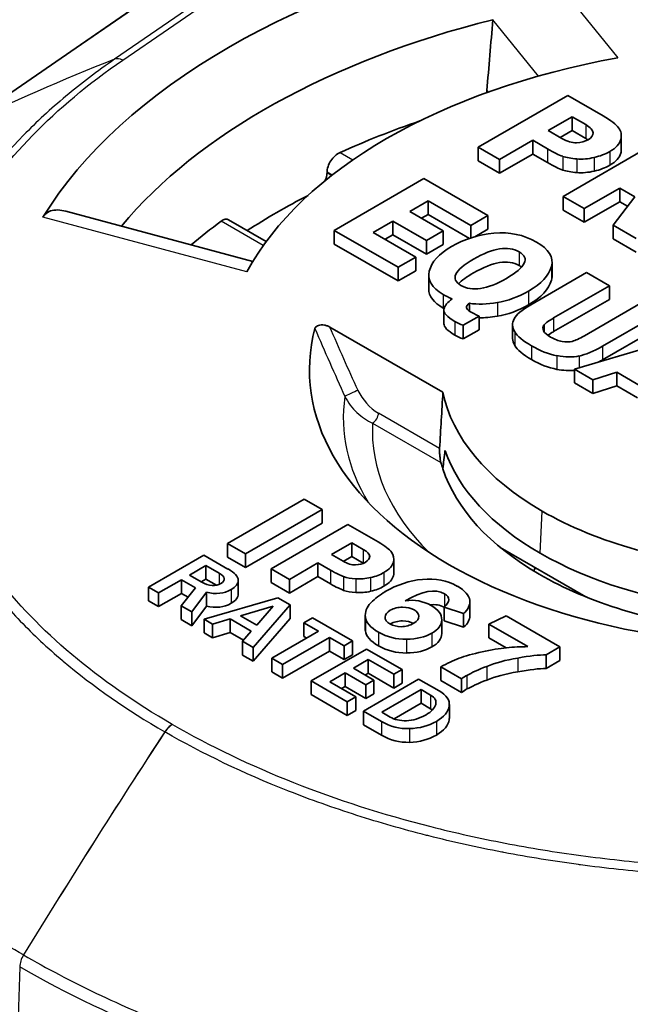
# Model space of a CAD drawing. Units: millimetres. Extents: x 43 to 4159, y 24 to 2132.
# Drawn here: x 938 to 945, y 503 to 514 of the extents above; entities that cross this region are included whole.
import ezdxf

# ---------------------------------------------------------------- set-up
doc = ezdxf.new("R2010")
doc.units = ezdxf.units.MM
doc.header["$LTSCALE"] = 3
doc.layers.add('Visible (ISO)', color=7, linetype='Continuous', lineweight=35)
doc.layers.add('Visible Narrow (ISO)', color=7, linetype='Continuous', lineweight=25)

msp = doc.modelspace()

# ---------------------------------------------------------------- linework, layer by layer
at = {"layer": 'Visible (ISO)'}
for p, q in [((937.095, 513.179), (946.309, 519.519)), ((943.141, 514.397), (943.141, 514.399)), ((943.991, 513.537), (942.972, 512.949)), ((943.072, 513.593), (943.086, 513.575)), ((944.392, 513.305), (943.991, 513.537)), ((944.04, 513.295), (943.77, 513.139)), ((944.195, 513.206), (944.04, 513.295)), ((944.04, 513.295), (944.04, 513.14)), ((943.77, 513.139), (943.925, 513.05)), ((944.04, 513.14), (943.905, 513.061)), ((944.195, 513.05), (944.04, 513.14)), ((944.599, 513.08), (944.599, 512.925)), ((942.972, 512.949), (943.215, 512.809)), ((942.972, 512.949), (942.972, 512.794)), ((943.215, 512.809), (943.593, 513.028)), ((943.593, 513.028), (943.761, 512.931)), ((943.593, 513.028), (943.593, 512.872)), ((944.957, 512.979), (943.939, 512.391)), ((943.215, 512.654), (943.593, 512.872)), ((943.593, 512.872), (943.761, 512.775)), ((942.972, 512.794), (943.215, 512.654)), ((943.215, 512.809), (943.215, 512.654)), ((941.256, 512.667), (941.256, 512.662)), ((942.356, 512.593), (941.337, 512.005)), ((943.083, 512.173), (942.356, 512.593)), ((944.179, 512.253), (944.582, 512.486)), ((944.582, 512.486), (944.753, 512.387)), ((944.582, 512.486), (944.582, 512.33)), ((943.939, 512.391), (944.179, 512.253)), ((943.939, 512.391), (943.939, 512.236)), ((944.753, 512.387), (944.506, 512.064)), ((942.195, 512.22), (942.404, 512.341)), ((942.404, 512.341), (942.404, 512.186)), ((942.404, 512.341), (942.889, 512.061)), ((944.179, 512.097), (944.582, 512.33)), ((944.582, 512.33), (944.671, 512.279)), ((938.289, 512.224), (940.413, 511.652)), ((942.577, 512), (942.195, 512.22)), ((942.33, 512.143), (942.404, 512.186)), ((942.404, 512.186), (942.875, 511.914)), ((942.889, 512.061), (943.083, 512.173)), ((943.083, 512.173), (943.083, 512.018)), ((943.939, 512.236), (944.179, 512.097)), ((944.179, 512.253), (944.179, 512.097)), ((940.565, 511.878), (940.138, 512.124)), ((941.781, 511.981), (942.004, 512.11)), ((942.004, 512.11), (942.004, 511.954)), ((942.004, 512.11), (942.385, 511.89)), ((942.889, 512.061), (942.889, 511.919)), ((944.506, 512.064), (944.77, 511.911)), ((944.506, 512.064), (944.506, 511.908)), ((941.337, 512.005), (941.337, 511.85)), ((941.337, 512.005), (942.065, 511.585)), ((942.266, 511.701), (941.781, 511.981)), ((941.916, 511.904), (942.004, 511.954)), ((942.004, 511.954), (942.385, 511.734)), ((942.385, 511.89), (942.577, 512)), ((942.577, 512), (942.577, 511.845)), ((942.935, 511.932), (943.083, 512.018)), ((941.337, 511.85), (942.065, 511.43)), ((942.385, 511.89), (942.385, 511.734)), ((942.385, 511.734), (942.577, 511.845)), ((944.506, 511.908), (944.77, 511.756)), ((942.065, 511.585), (942.266, 511.701)), ((942.266, 511.701), (942.266, 511.546)), ((943.813, 511.646), (943.813, 511.49)), ((942.065, 511.585), (942.065, 511.43)), ((942.065, 511.43), (942.266, 511.546)), ((942.412, 511.496), (942.412, 511.34)), ((944.205, 511.525), (943.571, 511.159)), ((944.464, 511.376), (944.205, 511.525)), ((943.83, 511.01), (944.464, 511.376)), ((944.464, 511.376), (944.464, 511.22)), ((942.875, 511.176), (942.875, 511.086)), ((943.83, 510.854), (944.464, 511.22)), ((944.814, 511.174), (944.18, 510.808)), ((942.583, 511.1), (942.583, 510.944)), ((942.803, 510.927), (942.984, 511.031)), ((942.984, 511.031), (942.984, 510.876)), ((944.384, 510.689), (945.019, 511.056)), ((942.803, 510.927), (942.803, 510.771)), ((943.364, 510.934), (943.364, 510.778)), ((942.573, 510.165), (941.288, 510.907)), ((942.803, 510.771), (942.984, 510.876)), ((945.412, 510.828), (944.067, 510.429)), ((944.384, 510.534), (945.019, 510.9)), ((944.067, 510.429), (944.277, 510.308)), ((944.067, 510.429), (944.067, 510.273)), ((944.277, 510.308), (944.55, 510.392)), ((944.55, 510.392), (944.879, 510.202)), ((944.55, 510.392), (944.55, 510.237)), ((944.067, 510.273), (944.277, 510.153)), ((944.277, 510.308), (944.277, 510.153)), ((944.277, 510.153), (944.55, 510.237)), ((944.55, 510.237), (944.785, 510.101)), ((940.996, 508.95), (940.124, 508.447)), ((941.2, 508.833), (940.996, 508.95)), ((940.328, 508.329), (941.2, 508.833)), ((941.2, 508.833), (941.2, 508.677)), ((940.328, 508.173), (941.2, 508.677)), ((941.494, 508.663), (940.621, 508.159)), ((941.838, 508.465), (941.494, 508.663)), ((940.124, 508.447), (940.124, 508.291)), ((940.124, 508.447), (940.328, 508.329)), ((941.536, 508.456), (941.305, 508.322)), ((941.668, 508.379), (941.536, 508.456)), ((941.536, 508.456), (941.536, 508.3)), ((943.222, 508.403), (944.197, 507.841)), ((939.858, 508.315), (939.229, 507.952)), ((940.131, 508.157), (939.858, 508.315)), ((940.124, 508.291), (940.328, 508.173)), ((940.328, 508.329), (940.328, 508.173)), ((941.305, 508.322), (941.438, 508.245)), ((941.536, 508.3), (941.439, 508.244)), ((941.668, 508.224), (941.536, 508.3)), ((942.015, 508.272), (942.015, 508.117)), ((939.881, 508.197), (939.692, 508.088)), ((940.031, 508.11), (939.881, 508.197)), ((939.881, 508.197), (939.881, 508.042)), ((940.621, 508.159), (940.829, 508.039)), ((940.621, 508.159), (940.621, 508.004)), ((940.829, 508.039), (941.153, 508.227)), ((941.153, 508.227), (941.297, 508.144)), ((941.153, 508.227), (941.153, 508.071)), ((939.343, 507.886), (939.601, 508.036)), ((939.601, 508.036), (939.76, 507.944)), ((939.601, 508.036), (939.601, 507.88)), ((939.692, 508.088), (939.833, 508.007)), ((939.881, 508.042), (939.826, 508.01)), ((940, 507.973), (939.881, 508.042)), ((940.246, 508.028), (940.246, 507.873)), ((940.829, 507.884), (941.153, 508.071)), ((940.829, 508.039), (940.829, 507.884)), ((941.153, 508.071), (941.297, 507.988)), ((939.229, 507.952), (939.343, 507.886)), ((939.229, 507.952), (939.229, 507.796)), ((939.76, 507.944), (939.6, 507.738)), ((940.621, 508.004), (940.829, 507.884)), ((939.229, 507.796), (939.343, 507.731)), ((939.343, 507.886), (939.343, 507.731)), ((939.343, 507.731), (939.601, 507.88)), ((939.601, 507.88), (939.677, 507.836)), ((939.719, 507.669), (939.887, 507.893)), ((940.696, 507.831), (939.859, 507.588)), ((939.887, 507.893), (939.887, 507.737)), ((940.836, 507.75), (940.696, 507.831)), ((939.6, 507.738), (939.719, 507.669)), ((939.6, 507.738), (939.6, 507.583)), ((939.719, 507.513), (939.887, 507.737)), ((940.645, 507.736), (940.273, 507.627)), ((940.418, 507.266), (940.836, 507.75)), ((940.457, 507.521), (940.645, 507.736)), ((940.836, 507.75), (940.836, 507.595)), ((942.585, 507.725), (942.808, 507.65)), ((942.585, 507.725), (942.585, 507.569)), ((942.879, 507.783), (942.879, 507.627)), ((939.6, 507.583), (939.719, 507.513)), ((939.719, 507.669), (939.719, 507.513)), ((939.859, 507.588), (939.956, 507.532)), ((939.859, 507.588), (939.859, 507.433)), ((939.956, 507.532), (940.155, 507.59)), ((940.155, 507.59), (940.396, 507.451)), ((940.155, 507.59), (940.155, 507.435)), ((940.273, 507.627), (940.457, 507.521)), ((940.418, 507.11), (940.836, 507.595)), ((941.091, 507.603), (940.994, 507.547)), ((941.547, 507.34), (941.091, 507.603)), ((941.691, 507.63), (941.691, 507.474)), ((942.559, 507.584), (942.559, 507.429)), ((942.585, 507.569), (942.808, 507.495)), ((942.808, 507.65), (942.808, 507.495)), ((943.291, 507.626), (943.096, 507.53)), ((943.902, 507.273), (943.291, 507.626)), ((939.956, 507.532), (939.956, 507.377)), ((940.461, 507.526), (940.452, 507.523)), ((940.994, 507.547), (940.994, 507.391)), ((940.994, 507.547), (941.161, 507.45)), ((943.096, 507.53), (943.096, 507.375)), ((943.096, 507.53), (943.538, 507.275)), ((939.859, 507.433), (939.956, 507.377)), ((939.956, 507.377), (940.155, 507.435)), ((940.155, 507.435), (940.307, 507.347)), ((940.396, 507.451), (940.297, 507.336)), ((941.161, 507.45), (940.63, 507.143)), ((940.751, 507.073), (941.283, 507.38)), ((940.994, 507.391), (941.026, 507.372)), ((941.283, 507.38), (941.283, 507.224)), ((941.283, 507.38), (941.45, 507.283)), ((941.45, 507.283), (941.547, 507.34)), ((941.547, 507.34), (941.547, 507.184)), ((943.096, 507.375), (943.291, 507.262)), ((940.297, 507.336), (940.418, 507.266)), ((940.297, 507.336), (940.297, 507.18)), ((940.418, 507.266), (940.418, 507.11)), ((941.705, 507.248), (941.077, 506.885)), ((941.45, 507.283), (941.45, 507.128)), ((942.11, 507.015), (941.705, 507.248)), ((943.747, 507.183), (943.902, 507.273)), ((943.902, 507.273), (943.902, 507.117)), ((940.297, 507.18), (940.418, 507.11)), ((940.63, 507.143), (940.63, 506.988)), ((940.63, 507.143), (940.751, 507.073)), ((940.751, 506.918), (941.283, 507.224)), ((941.283, 507.224), (941.45, 507.128)), ((941.45, 507.128), (941.547, 507.184)), ((941.555, 507.03), (941.725, 507.129)), ((941.725, 507.129), (941.725, 506.973)), ((941.725, 507.129), (942.016, 506.961)), ((943.747, 507.183), (943.747, 507.028)), ((943.747, 507.028), (943.902, 507.117)), ((940.751, 507.073), (940.751, 506.918)), ((941.789, 506.895), (941.555, 507.03)), ((942.016, 506.961), (942.11, 507.015)), ((942.11, 507.015), (942.11, 506.859)), ((942.55, 507.046), (942.55, 506.89)), ((942.55, 507.046), (942.784, 506.911)), ((940.63, 506.988), (940.751, 506.918)), ((941.288, 506.876), (941.464, 506.978)), ((941.464, 506.978), (941.464, 506.822)), ((941.464, 506.978), (941.698, 506.843)), ((942.297, 506.906), (941.669, 506.543)), ((941.69, 506.953), (941.725, 506.973)), ((941.698, 506.843), (941.789, 506.895)), ((941.725, 506.973), (942.016, 506.805)), ((941.789, 506.895), (941.789, 506.74)), ((942.016, 506.961), (942.016, 506.805)), ((942.529, 506.773), (942.297, 506.906)), ((942.784, 506.911), (942.784, 506.755)), ((941.077, 506.885), (941.077, 506.73)), ((941.077, 506.885), (941.485, 506.649)), ((941.583, 506.706), (941.288, 506.876)), ((941.422, 506.798), (941.464, 506.822)), ((941.464, 506.822), (941.698, 506.687)), ((941.698, 506.843), (941.698, 506.687)), ((942.325, 506.787), (941.878, 506.53)), ((942.016, 506.805), (942.11, 506.859)), ((942.432, 506.725), (942.325, 506.787)), ((942.325, 506.787), (942.325, 506.632)), ((942.55, 506.89), (942.784, 506.755)), ((941.077, 506.73), (941.485, 506.494)), ((941.485, 506.649), (941.583, 506.706)), ((941.583, 506.706), (941.583, 506.55)), ((941.698, 506.687), (941.789, 506.74)), ((941.485, 506.649), (941.485, 506.494)), ((942.325, 506.632), (942.017, 506.454)), ((942.432, 506.57), (942.325, 506.632)), ((942.646, 506.619), (942.646, 506.463)), ((941.485, 506.494), (941.583, 506.55)), ((941.669, 506.543), (941.875, 506.424)), ((941.669, 506.543), (941.669, 506.388)), ((941.878, 506.53), (941.973, 506.475)), ((941.669, 506.388), (941.875, 506.269))]:
    msp.add_line(p, q, dxfattribs=at)
for centre, major_axis, ratio, start_param, end_param in [((946.481, 510.422), (-8.97, 0), 0.57735, 5.053704, 5.941871), ((946.481, 509.956), (-8.389, 0), 0.57735, 5.121895, 5.835223), ((1414.589, -53.699), (208.093, -1092.902), 0.394073, 4.092579, 4.093436), ((946.481, 510.422), (-6.431, 0), 0.57735, 5.015988, 5.979586), ((1410.593, -48.892), (206.329, -1083.639), 0.394073, 4.093435, 4.09346), ((946.482, 509.178), (8.191, 0), 0.57735, 2.10511, 2.23924), ((924.865, 530.452), (-19.154, 17.607), 0.031091, 3.003279, 3.071741), ((945.318, 518.309), (1.307, 5.479), 0.31141, 3.18963, 3.297332), ((924.865, 530.296), (-19.154, 17.607), 0.031091, 3.003279, 3.071741), ((945.318, 518.154), (1.307, 5.479), 0.31141, 3.18963, 3.297332), ((946.482, 508.867), (-8.191, 0), 0.57735, 5.438599, 5.558368), ((946.482, 509.178), (8.191, 0), 0.57735, 2.473149, 2.54358), ((911.566, 416.692), (31.929, 95.244), 0.086717, 6.265596, 6.32181), ((971.152, 508.896), (-28.569, 2.2), 0.061947, 6.206018, 6.275331), ((951.841, 521.456), (9.212, 10.17), 0.168942, 3.252345, 3.352156), ((961.712, 513.831), (18.341, 2.885), 0.061357, 2.983585, 3.096785), ((958.162, 509.146), (-15.578, 1.96), 0.056734, 6.278914, 6.417149), ((958.162, 508.991), (-15.578, 1.96), 0.056734, 0.007137, 0.133963), ((951.841, 521.3), (9.212, 10.17), 0.168942, 3.289978, 3.352156), ((952.88, 513.675), (-9.167, -2.772), 0.04092, 6.110152, 6.221792), ((946.476, 510.419), (-5.42, 0), 0.57735, 6.132098, 7.068547), ((952.88, 513.52), (-9.167, -2.772), 0.04092, 6.110152, 6.163597), ((947.467, 514.237), (-3.486, -3.488), 0.074994, 0.12789, 0.272558), ((942.873, 522.743), (-1.136, 12.004), 0.155986, 3.031163, 3.098612), ((950.824, 520.509), (6.881, 9.91), 0.11171, 3.259138, 3.374405), ((937.818, 520.428), (-6.442, 9.793), 0.178634, 2.9706, 3.071138), ((950.824, 520.354), (6.881, 9.91), 0.11171, 3.358491, 3.374405), ((937.818, 520.272), (-6.442, 9.793), 0.178634, 2.9706, 3.047721), ((946.476, 510.419), (-3.927, 0), 0.57735, 0.11202, 0.785348), ((946.476, 509.952), (-3.957, 0), 0.57735, 0.198514, 0.785348), ((946.476, 509.719), (-3.972, 0), 0.57735, 0.15356, 0.186152), ((946.476, 509.719), (-3.972, 0), 0.57735, 0.186152, 0.785348), ((946.476, 510.419), (3.927, 0), 0.57735, 3.927041, 4.600369), ((905.755, 498.37), (36.255, 9.936), 0.057113, 6.251417, 6.305067), ((937.212, 527.566), (-4.401, 19.358), 0.094048, 3.054701, 3.123989), ((916.23, 511.505), (-25.51, 3.214), 0.043567, 3.084217, 3.150489), ((915.889, 511.726), (-26.123, 3.481), 0.06424, 3.058338, 3.13554), ((946.476, 509.952), (-3.957, 0), 0.57735, 0.785448, 1.372282), ((733.111, 517.404), (-207.136, 9.378), 0.017762, 3.143043, 3.175834), ((946.476, 510.419), (-5.42, 0), 0.57735, 0.785435, 1.721884), ((946.481, 507.7), (-2.972, 0), 0.57735, 6.005024, 6.028017), ((935.057, 507.943), (5.031, 0.101), 0.090764, 0.009519, 0.149035), ((943.682, 519.38), (2.15, 11.327), 0.203739, 3.163178, 3.232763), ((904.384, 535.125), (-37.633, 26.906), 0.084134, 3.068541, 3.103381), ((915.889, 511.571), (-26.123, 3.481), 0.06424, 3.058338, 3.13554), ((905.755, 498.214), (36.255, 9.936), 0.057113, 6.251417, 6.267534), ((921.64, 446.745), (20.989, 61.265), 0.09717, 6.264143, 6.328221), ((946.476, 509.719), (3.972, 0), 0.57735, 3.927041, 4.526237), ((937.992, 519.057), (-1.997, 11.085), 0.124952, 3.036346, 3.113545), ((939.501, 509.298), (-0.527, 1.317), 0.350216, 2.985075, 3.191932), ((943.682, 519.224), (2.15, 11.327), 0.203739, 3.163178, 3.232763), ((904.384, 534.97), (-37.633, 26.906), 0.084134, 3.068541, 3.103381), ((947.852, 502.681), (-6.13, 5.056), 0.292251, 6.174416, 6.262531), ((901.508, 504.401), (41.37, 3.396), 0.054008, 0.002412, 0.07786), ((1092.512, 515.688), (150.821, 8.073), 0.028133, 3.142946, 3.184781), ((1092.512, 515.533), (150.821, 8.073), 0.028133, 3.142946, 3.184781), ((934.318, 516.238), (-8.203, 8.756), 0.179424, 2.978886, 3.099755), ((934.318, 516.082), (-8.203, 8.756), 0.179424, 2.978886, 3.099755), ((942.83, 505.036), (0.708, 2.143), 0.671558, 0.502819, 0.632523), ((949.058, 506.67), (-6.488, 0.323), 0.104931, 5.914847, 6.047662), ((943.07, 524.895), (0.94, 18.461), 0.143989, 3.152044, 3.234526)]:
    msp.add_ellipse(centre, major_axis=major_axis, ratio=ratio, start_param=start_param, end_param=end_param, dxfattribs=at)
for points in [[(944.569, 513.17), (944.541, 513.209), (944.482, 513.254), (944.392, 513.305)], [(944.279, 513.115), (944.277, 513.144), (944.249, 513.175), (944.195, 513.206)], [(944.594, 513.037), (944.606, 513.087), (944.597, 513.132), (944.569, 513.17)], [(943.925, 513.05), (943.984, 513.015), (944.04, 512.999), (944.091, 513.001)], [(944.22, 513.035), (944.212, 513.04), (944.204, 513.045), (944.195, 513.05)], [(944.221, 513.035), (944.262, 513.059), (944.281, 513.085), (944.279, 513.115)], [(944.091, 513.001), (944.142, 513.003), (944.185, 513.014), (944.221, 513.035)], [(944.468, 512.9), (944.54, 512.942), (944.582, 512.988), (944.594, 513.037)], [(943.935, 512.846), (943.978, 512.832), (944.031, 512.822), (944.095, 512.816)], [(944.292, 512.833), (944.359, 512.849), (944.418, 512.871), (944.468, 512.9)], [(944.468, 512.745), (944.54, 512.786), (944.582, 512.832), (944.594, 512.882)], [(944.594, 512.882), (944.597, 512.897), (944.599, 512.911), (944.599, 512.925)], [(944.292, 512.677), (944.359, 512.693), (944.418, 512.716), (944.468, 512.745)], [(943.935, 512.69), (943.978, 512.676), (944.031, 512.666), (944.095, 512.661)], [(943.152, 511.972), (942.974, 511.955), (942.814, 511.905), (942.672, 511.823)], [(942.672, 511.823), (942.526, 511.739), (942.442, 511.645), (942.418, 511.543)], [(943.806, 511.595), (943.834, 511.698), (943.777, 511.79), (943.635, 511.872)], [(943.466, 511.587), (943.459, 511.593), (943.45, 511.599), (943.439, 511.605)], [(943.546, 511.316), (943.691, 511.399), (943.777, 511.493), (943.806, 511.595)], [(942.418, 511.543), (942.394, 511.44), (942.446, 511.352), (942.575, 511.278)], [(943.806, 511.44), (943.811, 511.457), (943.813, 511.474), (943.813, 511.49)], [(943.546, 511.16), (943.691, 511.244), (943.777, 511.337), (943.806, 511.44)], [(942.412, 511.34), (942.412, 511.258), (942.466, 511.185), (942.575, 511.122)], [(942.575, 511.278), (942.601, 511.263), (942.635, 511.245), (942.678, 511.226)], [(943.191, 511.185), (943.311, 511.205), (943.429, 511.249), (943.546, 511.316)], [(942.886, 511.079), (942.827, 511.113), (942.823, 511.146), (942.875, 511.176)], [(943.191, 511.029), (943.311, 511.049), (943.429, 511.093), (943.546, 511.16)], [(942.575, 511.122), (942.578, 511.12), (942.582, 511.118), (942.586, 511.116)], [(942.984, 511.031), (942.936, 511.053), (942.904, 511.069), (942.886, 511.079)], [(942.708, 510.97), (942.736, 510.954), (942.768, 510.94), (942.803, 510.927)], [(943.381, 510.999), (943.356, 510.952), (943.359, 510.903), (943.388, 510.853)], [(943.717, 510.864), (943.704, 510.889), (943.706, 510.912), (943.723, 510.932)], [(942.708, 510.815), (942.736, 510.799), (942.768, 510.784), (942.803, 510.771)], [(943.388, 510.853), (943.417, 510.803), (943.481, 510.75), (943.579, 510.693)], [(943.796, 510.792), (943.755, 510.816), (943.729, 510.84), (943.717, 510.864)], [(943.364, 510.778), (943.364, 510.752), (943.372, 510.725), (943.388, 510.698)], [(943.388, 510.698), (943.417, 510.647), (943.481, 510.594), (943.579, 510.537)], [(944.043, 510.744), (944.009, 510.735), (943.97, 510.735), (943.927, 510.742)], [(943.579, 510.693), (943.677, 510.636), (943.773, 510.599), (943.868, 510.581)], [(943.579, 510.537), (943.677, 510.481), (943.773, 510.444), (943.868, 510.426)], [(942.573, 510.165), (942.56, 509.953), (942.548, 509.741), (942.535, 509.528)], [(942.596, 509.502), (942.588, 509.433), (942.58, 509.364), (942.572, 509.294)], [(941.99, 508.349), (941.965, 508.382), (941.915, 508.42), (941.838, 508.465)], [(941.741, 508.301), (941.739, 508.327), (941.715, 508.353), (941.668, 508.379)], [(941.297, 508.144), (941.359, 508.108), (941.409, 508.083), (941.445, 508.071)], [(941.58, 508.204), (941.623, 508.206), (941.66, 508.215), (941.691, 508.233)], [(941.67, 508.223), (941.67, 508.223), (941.669, 508.223), (941.668, 508.224)], [(940.05, 507.992), (940.078, 508.008), (940.091, 508.027), (940.088, 508.048)], [(940.167, 507.924), (940.221, 507.955), (940.248, 507.991), (940.246, 508.031)], [(941.445, 508.071), (941.482, 508.058), (941.528, 508.05), (941.583, 508.046)], [(942.339, 508.04), (942.192, 508.025), (942.052, 507.978), (941.918, 507.901)], [(939.887, 507.893), (939.993, 507.867), (940.086, 507.877), (940.167, 507.924)], [(941.297, 507.988), (941.359, 507.952), (941.409, 507.928), (941.445, 507.915)], [(941.445, 507.915), (941.482, 507.903), (941.528, 507.895), (941.583, 507.89)], [(942.144, 507.797), (942.338, 507.91), (942.487, 507.936), (942.589, 507.877)], [(940.167, 507.768), (940.22, 507.799), (940.246, 507.834), (940.246, 507.873)], [(942.439, 507.742), (942.35, 507.794), (942.252, 507.812), (942.144, 507.797)], [(942.589, 507.877), (942.659, 507.837), (942.658, 507.786), (942.585, 507.725)], [(942.808, 507.65), (942.861, 507.696), (942.884, 507.746), (942.877, 507.802)], [(939.887, 507.737), (939.993, 507.711), (940.086, 507.721), (940.167, 507.768)], [(941.753, 507.772), (941.706, 507.723), (941.685, 507.668), (941.692, 507.609)], [(942.426, 507.75), (942.488, 507.757), (942.541, 507.748), (942.585, 507.724)], [(942.559, 507.581), (942.561, 507.642), (942.521, 507.695), (942.439, 507.742)], [(941.915, 507.611), (941.914, 507.581), (941.932, 507.556), (941.97, 507.534)], [(942.448, 507.428), (942.521, 507.47), (942.558, 507.521), (942.559, 507.581)], [(942.808, 507.495), (942.855, 507.535), (942.879, 507.579), (942.879, 507.627)], [(941.691, 507.474), (941.691, 507.467), (941.691, 507.461), (941.692, 507.454)], [(941.97, 507.534), (942.007, 507.513), (942.051, 507.502), (942.1, 507.502)], [(941.842, 507.439), (941.937, 507.384), (942.042, 507.358), (942.159, 507.359)], [(942.448, 507.272), (942.521, 507.314), (942.558, 507.365), (942.559, 507.426)], [(942.559, 507.426), (942.559, 507.427), (942.559, 507.428), (942.559, 507.429)], [(941.842, 507.284), (941.937, 507.229), (942.042, 507.202), (942.159, 507.203)], [(943.296, 507.263), (943.216, 507.255), (943.123, 507.239), (943.017, 507.216)], [(943.07, 507.051), (943.169, 507.091), (943.287, 507.122), (943.422, 507.146)], [(943.422, 507.146), (943.557, 507.17), (943.665, 507.182), (943.747, 507.183)], [(942.846, 506.949), (942.896, 506.978), (942.97, 507.012), (943.07, 507.051)], [(943.422, 506.99), (943.557, 507.014), (943.665, 507.026), (943.747, 507.028)], [(942.784, 506.911), (942.811, 506.928), (942.831, 506.941), (942.846, 506.949)], [(942.846, 506.794), (942.896, 506.822), (942.97, 506.856), (943.07, 506.896)], [(943.07, 506.896), (943.169, 506.935), (943.287, 506.967), (943.422, 506.99)], [(942.784, 506.755), (942.811, 506.772), (942.831, 506.785), (942.846, 506.794)], [(942.491, 506.618), (942.503, 506.66), (942.483, 506.696), (942.432, 506.725)], [(942.644, 506.601), (942.653, 506.666), (942.615, 506.723), (942.529, 506.773)], [(942.381, 506.501), (942.443, 506.537), (942.479, 506.575), (942.491, 506.618)], [(942.454, 506.556), (942.447, 506.56), (942.44, 506.565), (942.432, 506.57)], [(942.498, 506.426), (942.587, 506.478), (942.636, 506.536), (942.644, 506.601)], [(941.973, 506.475), (942.023, 506.446), (942.085, 506.432), (942.158, 506.434)], [(942.498, 506.271), (942.587, 506.322), (942.636, 506.38), (942.644, 506.445)], [(942.644, 506.445), (942.645, 506.451), (942.646, 506.457), (942.646, 506.463)], [(941.875, 506.424), (941.975, 506.367), (942.081, 506.34), (942.194, 506.344)], [(942.194, 506.344), (942.308, 506.347), (942.409, 506.375), (942.498, 506.426)], [(941.875, 506.269), (941.975, 506.211), (942.081, 506.185), (942.194, 506.188)], [(942.194, 506.188), (942.308, 506.192), (942.409, 506.219), (942.498, 506.271)]]:
    msp.add_open_spline(points, degree=3, dxfattribs=at)
for points, knots in [([(941.256, 512.667), (941.256, 512.686), (941.26, 512.707), (941.275, 512.752), (941.286, 512.775), (941.312, 512.815), (941.329, 512.835), (941.366, 512.868), (941.386, 512.881), (941.405, 512.889)], [0.07725139, 0.07725139, 0.07725139, 0.07725139, 0.08637317, 0.08637317, 0.09593694, 0.09593694, 0.10556417, 0.10556417, 0.11519141, 0.11519141, 0.11519141, 0.11519141]), ([(941.231, 512.566), (941.236, 512.577), (941.241, 512.588), (941.252, 512.621), (941.255, 512.643), (941.256, 512.662)], [-0.09089643, -0.09089643, -0.09089643, -0.09089643, -0.08621621, -0.08621621, -0.07708235, -0.07708235, -0.07708235, -0.07708235]), ([(938.028, 512.156), (938.035, 512.167), (938.043, 512.176), (938.069, 512.204), (938.092, 512.218), (938.163, 512.242), (938.227, 512.239), (938.289, 512.223)], [0.18099182, 0.18099182, 0.18099182, 0.18099182, 0.18836614, 0.18836614, 0.20422049, 0.20422049, 0.23596828, 0.23596828, 0.23596828, 0.23596828]), ([(940.053, 512.109), (940.068, 512.12), (940.084, 512.128), (940.114, 512.133), (940.127, 512.131), (940.138, 512.124)], [0.03842739, 0.03842739, 0.03842739, 0.03842739, 0.04805462, 0.04805462, 0.05765445, 0.05765445, 0.05765445, 0.05765445]), ([(943.439, 511.761), (943.314, 511.833), (943.142, 511.806), (942.922, 511.679), (942.701, 511.551), (942.653, 511.451), (942.778, 511.379)], [0, 0, 0, 0, 1, 1, 1, 2, 2, 2, 2]), ([(942.778, 511.379), (942.904, 511.307), (943.076, 511.333), (943.294, 511.459), (943.516, 511.588), (943.565, 511.688), (943.439, 511.761)], [2, 2, 2, 2, 3, 3, 3, 4, 4, 4, 4]), ([(943.439, 511.605), (943.314, 511.677), (943.142, 511.65), (942.922, 511.523), (942.843, 511.477), (942.786, 511.435), (942.751, 511.397)], [0, 0, 0, 0, 1, 1, 1, 1.35732, 1.35732, 1.35732, 1.35732]), ([(941.288, 510.907), (941.28, 510.912), (941.271, 510.916), (941.25, 510.923), (941.239, 510.926), (941.215, 510.93), (941.203, 510.931), (941.179, 510.929), (941.169, 510.928), (941.15, 510.922), (941.143, 510.918), (941.131, 510.91), (941.127, 510.907), (941.121, 510.898), (941.119, 510.894), (941.118, 510.89)], [0, 0, 0, 0, 0.00458699, 0.00458699, 0.00955447, 0.00955447, 0.0144778, 0.0144778, 0.01895707, 0.01895707, 0.02292335, 0.02292335, 0.02613046, 0.02613046, 0.0291424, 0.0291424, 0.0291424, 0.0291424]), ([(942.55, 509.368), (942.548, 509.378), (942.545, 509.389), (942.541, 509.416), (942.538, 509.432), (942.536, 509.462), (942.535, 509.476), (942.534, 509.497), (942.534, 509.504), (942.534, 509.517), (942.534, 509.523), (942.535, 509.528)], [-0.02484912, -0.02484912, -0.02484912, -0.02484912, -0.01837355, -0.01837355, -0.01099591, -0.01099591, -0.00549796, -0.00549796, -0.00274898, -0.00274898, -0.00014362, -0.00014362, -0.00014362, -0.00014362]), ([(942.1, 507.502), (942.15, 507.502), (942.197, 507.515), (942.243, 507.542), (942.283, 507.565), (942.302, 507.591), (942.299, 507.62), (942.296, 507.649), (942.278, 507.673), (942.245, 507.692), (942.211, 507.712), (942.167, 507.722), (942.115, 507.723), (942.063, 507.724), (942.016, 507.712), (941.975, 507.688), (941.936, 507.666), (941.916, 507.64), (941.915, 507.611)], [1, 1, 1, 1, 2, 2, 2, 3, 3, 3, 4, 4, 4, 5, 5, 5, 6, 6, 6, 7, 7, 7, 7]), ([(942.239, 507.54), (942.206, 507.557), (942.165, 507.567), (942.115, 507.567), (942.063, 507.568), (942.016, 507.556), (941.975, 507.533), (941.975, 507.532), (941.974, 507.532), (941.974, 507.532)], [4.052441, 4.052441, 4.052441, 4.052441, 5, 5, 5, 6, 6, 6, 6.010223, 6.010223, 6.010223, 6.010223]), ([(943.538, 507.275), (943.498, 507.275), (943.457, 507.274), (943.376, 507.27), (943.336, 507.267), (943.296, 507.263)], [-0.03245413, -0.03245413, -0.03245413, -0.03245413, -0.01622715, -0.01622715, 0, 0, 0, 0])]:
    msp.add_open_spline(points, degree=3, knots=knots, dxfattribs=at)
at = {"layer": 'Visible Narrow (ISO)'}
for p, q in [((947.894, 520.176), (938.843, 513.949)), ((938.936, 513.94), (947.987, 520.166)), ((937.104, 513.185), (946.319, 519.524)), ((943.479, 515.303), (944.559, 513.965)), ((943.657, 513.758), (943.141, 514.397)), ((944.195, 513.206), (944.195, 513.05)), ((944.279, 513.115), (944.279, 513.106)), ((944.594, 513.037), (944.594, 512.882)), ((941.405, 512.889), (941.55, 512.805)), ((943.761, 512.931), (943.761, 512.775)), ((943.935, 512.846), (943.935, 512.69)), ((944.292, 512.833), (944.292, 512.677)), ((944.468, 512.9), (944.468, 512.745)), ((944.095, 512.816), (944.095, 512.661)), ((941.315, 512.633), (941.256, 512.667)), ((941.256, 512.662), (941.311, 512.63)), ((940.345, 511.532), (938.028, 512.156)), ((940.532, 511.832), (940.053, 512.109)), ((943.439, 511.761), (943.439, 511.605)), ((943.806, 511.595), (943.806, 511.44)), ((942.575, 511.278), (942.575, 511.122)), ((943.546, 511.316), (943.546, 511.16)), ((943.191, 511.185), (943.191, 511.029)), ((942.708, 510.97), (942.708, 510.815)), ((943.723, 510.932), (943.723, 510.854)), ((943.83, 511.01), (943.83, 510.854)), ((943.388, 510.853), (943.388, 510.698)), ((943.579, 510.693), (943.579, 510.537)), ((944.384, 510.689), (944.384, 510.534)), ((943.868, 510.581), (943.868, 510.426)), ((944.121, 510.578), (944.121, 510.445)), ((942.535, 509.528), (941.841, 509.929)), ((941.774, 509.816), (942.55, 509.368)), ((943.677, 508.337), (943.699, 508.816)), ((941.668, 508.379), (941.668, 508.224)), ((941.741, 508.301), (941.741, 508.294)), ((942.01, 508.235), (942.01, 508.08)), ((941.297, 508.144), (941.297, 507.988)), ((940.031, 508.11), (940.031, 507.983)), ((940.088, 508.048), (940.088, 508.037)), ((941.445, 508.071), (941.445, 507.915)), ((941.583, 508.046), (941.583, 507.89)), ((941.751, 508.06), (941.751, 507.904)), ((941.903, 508.118), (941.903, 507.962)), ((940.167, 507.924), (940.167, 507.768)), ((942.589, 507.877), (942.589, 507.728)), ((941.692, 507.609), (941.692, 507.454)), ((941.915, 507.611), (941.915, 507.606)), ((942.559, 507.581), (942.559, 507.426)), ((941.842, 507.439), (941.842, 507.284)), ((942.159, 507.359), (942.159, 507.203)), ((942.448, 507.428), (942.448, 507.272)), ((943.422, 507.146), (943.422, 506.99)), ((943.07, 507.051), (943.07, 506.896)), ((942.846, 506.949), (942.846, 506.794)), ((942.432, 506.725), (942.432, 506.57)), ((942.644, 506.601), (942.644, 506.445)), ((939.499, 506.391), (939.498, 506.392)), ((939.499, 506.391), (939.5, 506.391)), ((941.875, 506.424), (941.875, 506.269)), ((942.194, 506.344), (942.194, 506.188)), ((942.498, 506.426), (942.498, 506.271)), ((939.413, 506.307), (939.414, 506.306)), ((939.415, 506.306), (939.414, 506.306)), ((937.765, 503.638), (937.71, 501.791)), ((937.764, 503.638), (937.765, 503.638)), ((937.765, 503.637), (937.765, 503.638))]:
    msp.add_line(p, q, dxfattribs=at)
for centre, major_axis, ratio, start_param, end_param in [((966.785, 464.187), (-32.555, 47.319), 0.625445, 6.138322, 6.190647), ((938.936, 513.784), (-0.108, 0.157), 0.625487, 5.450201, 6.138316), ((941.541, 510.152), (-0.0867, -0.0394), 0.066263, 3.795272, 5.92738), ((941.859, 510.181), (-0.24, 0.267), 0.580048, 1.069958, 2.080688), ((946.476, 509.874), (-5.035, 0), 0.57735, 6.199785, 6.619714), ((941.774, 509.894), (-0.0476, -0.0825), 0.57735, 0.785398, 2.303835), ((946.476, 509.719), (-4.705, 0), 0.57735, 6.247327, 6.813324), ((939.498, 506.236), (0.095, 0.165), 0.577051, 0.785139, 1.473254), ((939.499, 506.236), (0.095, 0.165), 0.57735, 0.785398, 1.473513), ((939.5, 506.235), (0.095, 0.165), 0.577649, 0.785657, 1.473772), ((965.194, 484.981), (28.698, 49.752), 0.577082, 1.473281, 1.525606), ((965.219, 484.966), (28.738, 49.729), 0.577618, 1.473745, 1.52607), ((965.205, 484.974), (28.718, 49.741), 0.577322, 1.473515, 1.52584), ((937.899, 503.71), (0.095, 0.165), 0.577052, 1.52559, 2.32104), ((937.899, 503.71), (0.095, 0.165), 0.577649, 1.526087, 2.321537), ((937.899, 503.71), (0.095, 0.165), 0.577351, 1.525839, 2.321288)]:
    msp.add_ellipse(centre, major_axis=major_axis, ratio=ratio, start_param=start_param, end_param=end_param, dxfattribs=at)
for points, knots in [([(938.843, 513.949), (938.647, 513.814), (938.462, 513.674), (938.289, 513.529), (938.115, 513.385), (937.955, 513.236), (937.807, 513.085), (937.511, 512.781), (937.265, 512.464), (937.069, 512.133), (937.068, 512.131), (937.067, 512.129), (937.066, 512.128), (936.97, 511.963), (936.886, 511.795), (936.816, 511.627), (936.815, 511.624), (936.814, 511.622), (936.813, 511.62), (936.744, 511.452), (936.688, 511.283), (936.646, 511.113), (936.645, 511.111), (936.644, 511.108), (936.644, 511.105), (936.559, 510.764), (936.528, 510.419), (936.554, 510.07), (936.554, 510.066), (936.554, 510.063), (936.554, 510.059), (936.567, 509.887), (936.594, 509.715), (936.634, 509.546), (936.635, 509.542), (936.636, 509.538), (936.637, 509.534), (936.677, 509.365), (936.731, 509.198), (936.797, 509.033), (936.799, 509.028), (936.801, 509.024), (936.802, 509.02), (936.869, 508.855), (936.948, 508.691), (937.041, 508.53), (937.043, 508.525), (937.046, 508.52), (937.049, 508.516), (937.141, 508.355), (937.248, 508.195), (937.367, 508.038), (937.37, 508.033), (937.374, 508.028), (937.378, 508.023), (937.497, 507.867), (937.628, 507.715), (937.771, 507.566), (937.919, 507.412), (938.08, 507.261), (938.251, 507.116), (938.253, 507.115), (938.255, 507.113), (938.257, 507.112), (938.598, 506.823), (938.984, 506.555), (939.413, 506.307)], [-0.00000006, -0.00000006, -0.00000006, -0.00000006, 0.00122008, 0.00122008, 0.00122008, 0.00244021, 0.00244021, 0.00244021, 0.00488048, 0.00488048, 0.00488048, 0.00489287, 0.00489287, 0.00489287, 0.00610062, 0.00610062, 0.00610062, 0.00611607, 0.00611607, 0.00611607, 0.00732075, 0.00732075, 0.00732075, 0.00733919, 0.00733919, 0.00733919, 0.00976102, 0.00976102, 0.00976102, 0.0097858, 0.0097858, 0.0097858, 0.01098116, 0.01098116, 0.01098116, 0.01100905, 0.01100905, 0.01100905, 0.01220129, 0.01220129, 0.01220129, 0.01223218, 0.01223218, 0.01223218, 0.01342143, 0.01342143, 0.01342143, 0.01345537, 0.01345537, 0.01345537, 0.01464156, 0.01464156, 0.01464156, 0.01467831, 0.01467831, 0.01467831, 0.0158617, 0.0158617, 0.0158617, 0.01708183, 0.01708183, 0.01708183, 0.01709452, 0.01709452, 0.01709452, 0.0195221, 0.0195221, 0.0195221, 0.0195221]), ([(939.498, 506.392), (939.07, 506.638), (938.691, 506.904), (938.356, 507.187), (938.022, 507.469), (937.731, 507.769), (937.488, 508.087), (937.367, 508.246), (937.258, 508.409), (937.163, 508.573), (937.069, 508.737), (936.988, 508.903), (936.92, 509.071), (936.852, 509.239), (936.798, 509.408), (936.757, 509.579), (936.716, 509.75), (936.689, 509.923), (936.675, 510.098), (936.649, 510.446), (936.679, 510.79), (936.764, 511.131), (936.806, 511.301), (936.861, 511.471), (936.931, 511.639), (937, 511.808), (937.084, 511.976), (937.181, 512.141), (937.374, 512.469), (937.617, 512.783), (937.91, 513.084), (938.203, 513.384), (938.547, 513.672), (938.936, 513.94)], [0, 0, 0, 0, 0.00237214, 0.00237214, 0.00237214, 0.00474428, 0.00474428, 0.00474428, 0.00593035, 0.00593035, 0.00593035, 0.00711642, 0.00711642, 0.00711642, 0.00830249, 0.00830249, 0.00830249, 0.00948856, 0.00948856, 0.00948856, 0.0118607, 0.0118607, 0.0118607, 0.01304677, 0.01304677, 0.01304677, 0.01423284, 0.01423284, 0.01423284, 0.01660498, 0.01660498, 0.01660498, 0.01897713, 0.01897713, 0.01897713, 0.01897713]), ([(937.808, 503.772), (937.545, 503.924), (937.29, 504.086), (937.052, 504.251), (936.815, 504.417), (936.591, 504.588), (936.382, 504.765), (936.172, 504.942), (935.976, 505.125), (935.795, 505.313), (935.613, 505.502), (935.445, 505.697), (935.294, 505.895), (934.993, 506.291), (934.759, 506.698), (934.59, 507.116), (934.506, 507.325), (934.438, 507.537), (934.387, 507.752), (934.336, 507.966), (934.302, 508.183), (934.286, 508.398), (934.253, 508.828), (934.291, 509.257), (934.396, 509.683), (934.449, 509.896), (934.518, 510.109), (934.606, 510.32), (934.693, 510.531), (934.797, 510.738), (934.916, 510.941), (935.155, 511.348), (935.458, 511.74), (935.824, 512.116), (936.007, 512.304), (936.207, 512.489), (936.421, 512.667), (936.527, 512.756), (936.638, 512.844), (936.752, 512.93), (936.809, 512.973), (936.867, 513.016), (936.925, 513.059), (936.984, 513.101), (937.044, 513.144), (937.104, 513.185)], [-0.00000006, -0.00000006, -0.00000006, -0.00000006, 0.00148509, 0.00148509, 0.00148509, 0.00297025, 0.00297025, 0.00297025, 0.0044554, 0.0044554, 0.0044554, 0.00594055, 0.00594055, 0.00594055, 0.00891086, 0.00891086, 0.00891086, 0.01039601, 0.01039601, 0.01039601, 0.01188116, 0.01188116, 0.01188116, 0.01485147, 0.01485147, 0.01485147, 0.01633662, 0.01633662, 0.01633662, 0.01782177, 0.01782177, 0.01782177, 0.02079208, 0.02079208, 0.02079208, 0.02227723, 0.02227723, 0.02227723, 0.02301981, 0.02301981, 0.02301981, 0.0233911, 0.0233911, 0.0233911, 0.02376238, 0.02376238, 0.02376238, 0.02376238]), ([(941.459, 510.117), (941.493, 510.048), (941.542, 509.985), (941.651, 509.884), (941.712, 509.843), (941.774, 509.816)], [0, 0, 0, 0, 0.000306775, 0.000306775, 0.00061355, 0.00061355, 0.00061355, 0.00061355]), ([(939.5, 506.391), (939.928, 506.144), (940.388, 505.925), (940.877, 505.731), (941.367, 505.538), (941.886, 505.37), (942.437, 505.23), (942.712, 505.16), (942.995, 505.097), (943.279, 505.043), (943.563, 504.988), (943.85, 504.941), (944.141, 504.902), (944.431, 504.863), (944.724, 504.831), (945.021, 504.808), (945.317, 504.784), (945.617, 504.768), (945.919, 504.761), (946.522, 504.745), (947.118, 504.763), (947.709, 504.812), (948.004, 504.836), (948.297, 504.868), (948.589, 504.908), (948.881, 504.948), (949.173, 504.997), (949.457, 505.053), (950.026, 505.164), (950.57, 505.305), (951.091, 505.474), (951.611, 505.643), (952.111, 505.842), (952.574, 506.066)], [0, 0, 0, 0, 0.00237214, 0.00237214, 0.00237214, 0.00474428, 0.00474428, 0.00474428, 0.00593035, 0.00593035, 0.00593035, 0.00711642, 0.00711642, 0.00711642, 0.00830249, 0.00830249, 0.00830249, 0.00948856, 0.00948856, 0.00948856, 0.0118607, 0.0118607, 0.0118607, 0.01304677, 0.01304677, 0.01304677, 0.01423284, 0.01423284, 0.01423284, 0.01660498, 0.01660498, 0.01660498, 0.01897713, 0.01897713, 0.01897713, 0.01897713]), ([(952.652, 505.977), (952.418, 505.864), (952.174, 505.757), (951.924, 505.657), (951.674, 505.557), (951.417, 505.464), (951.154, 505.379), (950.629, 505.208), (950.079, 505.066), (949.505, 504.953), (949.502, 504.952), (949.499, 504.952), (949.496, 504.951), (949.212, 504.895), (948.921, 504.847), (948.629, 504.806), (948.625, 504.806), (948.621, 504.805), (948.617, 504.805), (948.326, 504.765), (948.034, 504.733), (947.739, 504.708), (947.735, 504.708), (947.73, 504.707), (947.726, 504.707), (947.134, 504.658), (946.536, 504.64), (945.932, 504.655), (945.926, 504.655), (945.92, 504.655), (945.914, 504.655), (945.615, 504.663), (945.318, 504.679), (945.025, 504.702), (945.018, 504.702), (945.011, 504.703), (945.004, 504.703), (944.712, 504.727), (944.422, 504.757), (944.136, 504.796), (944.128, 504.797), (944.121, 504.798), (944.113, 504.799), (943.828, 504.837), (943.545, 504.883), (943.265, 504.936), (943.257, 504.938), (943.249, 504.939), (943.241, 504.941), (942.962, 504.994), (942.685, 505.056), (942.413, 505.124), (942.405, 505.127), (942.396, 505.129), (942.388, 505.131), (942.117, 505.2), (941.853, 505.276), (941.595, 505.358), (941.328, 505.443), (941.068, 505.536), (940.817, 505.635), (940.814, 505.636), (940.811, 505.637), (940.809, 505.638), (940.309, 505.835), (939.844, 506.058), (939.415, 506.306)], [-0.00000006, -0.00000006, -0.00000006, -0.00000006, 0.00122008, 0.00122008, 0.00122008, 0.00244021, 0.00244021, 0.00244021, 0.00488048, 0.00488048, 0.00488048, 0.00489287, 0.00489287, 0.00489287, 0.00610062, 0.00610062, 0.00610062, 0.00611607, 0.00611607, 0.00611607, 0.00732075, 0.00732075, 0.00732075, 0.00733919, 0.00733919, 0.00733919, 0.00976102, 0.00976102, 0.00976102, 0.0097858, 0.0097858, 0.0097858, 0.01098116, 0.01098116, 0.01098116, 0.01100905, 0.01100905, 0.01100905, 0.01220129, 0.01220129, 0.01220129, 0.01223218, 0.01223218, 0.01223218, 0.01342143, 0.01342143, 0.01342143, 0.01345537, 0.01345537, 0.01345537, 0.01464156, 0.01464156, 0.01464156, 0.01467831, 0.01467831, 0.01467831, 0.0158617, 0.0158617, 0.0158617, 0.01708183, 0.01708183, 0.01708183, 0.01709452, 0.01709452, 0.01709452, 0.0195221, 0.0195221, 0.0195221, 0.0195221]), ([(937.808, 503.772), (938.071, 503.62), (938.351, 503.473), (938.638, 503.336), (938.925, 503.198), (939.221, 503.069), (939.528, 502.949), (939.835, 502.828), (940.151, 502.715), (940.477, 502.61), (940.804, 502.505), (941.142, 502.408), (941.485, 502.321), (942.171, 502.147), (942.876, 502.012), (943.6, 501.914), (943.963, 501.866), (944.329, 501.826), (944.701, 501.797), (945.072, 501.767), (945.448, 501.748), (945.821, 501.738), (946.566, 501.72), (947.308, 501.741), (948.045, 501.802), (948.414, 501.833), (948.783, 501.873), (949.149, 501.923), (949.514, 501.974), (949.873, 502.033), (950.226, 502.102), (950.93, 502.24), (951.608, 502.415), (952.26, 502.627), (952.586, 502.732), (952.906, 502.847), (953.215, 502.971), (953.369, 503.033), (953.521, 503.096), (953.671, 503.162), (953.745, 503.195), (953.819, 503.228), (953.893, 503.262), (953.966, 503.296), (954.04, 503.331), (954.111, 503.366)], [-0.00000006, -0.00000006, -0.00000006, -0.00000006, 0.00148509, 0.00148509, 0.00148509, 0.00297025, 0.00297025, 0.00297025, 0.0044554, 0.0044554, 0.0044554, 0.00594055, 0.00594055, 0.00594055, 0.00891086, 0.00891086, 0.00891086, 0.01039601, 0.01039601, 0.01039601, 0.01188116, 0.01188116, 0.01188116, 0.01485147, 0.01485147, 0.01485147, 0.01633662, 0.01633662, 0.01633662, 0.01782177, 0.01782177, 0.01782177, 0.02079208, 0.02079208, 0.02079208, 0.02227723, 0.02227723, 0.02227723, 0.02301981, 0.02301981, 0.02301981, 0.0233911, 0.0233911, 0.0233911, 0.02376238, 0.02376238, 0.02376238, 0.02376238]), ([(954.151, 503.229), (953.862, 503.089), (953.561, 502.956), (952.939, 502.708), (952.618, 502.592), (951.635, 502.274), (950.954, 502.098), (949.891, 501.89), (949.531, 501.83), (948.795, 501.729), (948.425, 501.688), (947.313, 501.596), (946.567, 501.574), (945.443, 501.603), (945.066, 501.622), (944.319, 501.682), (943.95, 501.721), (942.859, 501.868), (942.149, 502.004), (941.115, 502.266), (940.775, 502.364), (940.119, 502.575), (939.801, 502.688), (938.877, 503.053), (938.3, 503.328), (937.765, 503.637)], [-0.00000006, -0.00000006, -0.00000006, -0.00000006, 0.00151013, 0.00151013, 0.00302032, 0.00302032, 0.00604069, 0.00604069, 0.00755088, 0.00755088, 0.00906107, 0.00906107, 0.01208145, 0.01208145, 0.01359164, 0.01359164, 0.01510182, 0.01510182, 0.0181222, 0.0181222, 0.01963239, 0.01963239, 0.02114258, 0.02114258, 0.02416295, 0.02416295, 0.02416295, 0.02416295])]:
    msp.add_open_spline(points, degree=3, knots=knots, dxfattribs=at)
for points in [[(941.118, 510.89), (941.229, 510.631), (941.343, 510.374), (941.459, 510.117)], [(941.608, 510.186), (941.499, 510.426), (941.393, 510.666), (941.288, 510.907)]]:
    msp.add_open_spline(points, degree=3, dxfattribs=at)

doc.saveas('drawing.dxf')
